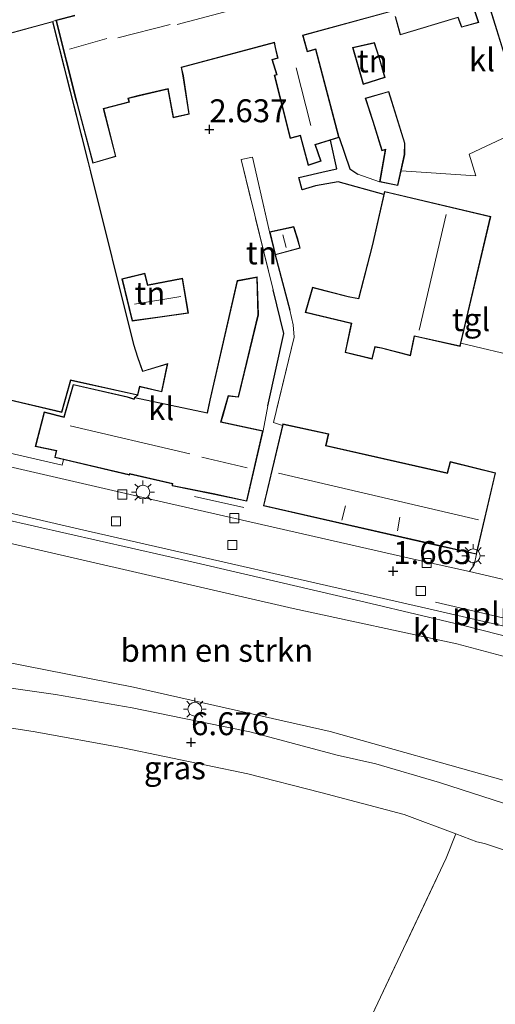
# Model space of a CAD drawing. Units: metres. Extents: x 19000 to 27752, y 393750 to 400003.
# Drawn here: x 19780 to 19832, y 394816 to 394924 of the extents above; entities that cross this region are included whole.
import ezdxf
from ezdxf.enums import TextEntityAlignment as Align

# ---------------------------------------------------------------- set-up
doc = ezdxf.new("R2010")
doc.units = ezdxf.units.M
doc.linetypes.add('IE-TERREINAFSCHEIDING', pattern=[10, 8, -2])
doc.layers.get('0').update_dxf_attribs({"lineweight": 25})
for name, color, linetype, lineweight in [('B-ME-AL-OVERIG-L-B1', 7, 'Continuous', 18), ('B-ME-GR-BOMENSTRUIKEN-GV-B6', 93, 'Continuous', 18), ('B-ME-IE-GRASLAND-GV-B6', 93, 'Continuous', 18), ('B-ME-IE-GRONDWERKLIJN-GROND_INGERICHT-GV-B6', 253, 'Continuous', 18), ('B-ME-IE-MEUBILAIR_WEGMEUBILAIR-LICHTMAST-S-B1', 8, 'Continuous', 18), ('B-ME-IE-TERREINAFSCHEIDING-RASTERHEKWERK-L-B1', 8, 'IE-TERREINAFSCHEIDING', 18), ('B-ME-KG-KADASTRAAL-DAKRAND-L-B1', 13, 'Continuous', 18), ('B-ME-KG-KADASTRAAL-NOKLIJN-L-B1', 13, 'Continuous', 18), ('B-ME-VH-VERH_SOORT-BITUMEN-GV-B6', 8, 'IE-TERREINAFSCHEIDING-NATUURLIJK-HOUTWAL', 18), ('B-ME-VH-VERH_SOORT-KLINKERS-GV-B6', 8, 'IE-TERREINAFSCHEIDING-NATUURLIJK-HOUTWAL', 18), ('B-ME-VH-VERH_SOORT-TEGELS-GV-B6', 8, 'Continuous', 18), ('B-ME-VV-KOLK-S-B1', 8, 'Continuous', 18)]:
    doc.layers.add(name, color=color, linetype=linetype, lineweight=lineweight)
doc.layers.add('B-ME-GW-HOOGTEPUNT-S-B1', color=10, linetype='Continuous')
doc.layers.add('B-ME-IE-TERREINAFSCHEIDING-HAAGRASTER-L-B1', color=10, linetype='Continuous')
doc.styles.add('NLCS-ISO', font='NLCS-ISO.TTF')
doc.linetypes.add('IE-TERREINAFSCHEIDING-NATUURLIJK-HOUTWAL', pattern='A,7,-1.5,[67,NLCS.SHX,S=0.75,R=45,X=0,Y=0],-1.5,7,-1.5,[70,NLCS.SHX,S=0.75,R=0,X=0,Y=0],-1.5', length=20)

# ---------------------------------------------------------------- blocks, each defined once
blk = doc.blocks.new('hoogtepunt')
for p, q in [((-0.5, 0), (0.5, 0)), ((0, 0.5), (0, -0.5))]:
    blk.add_line(p, q)
blk = doc.blocks.new('lantaarnpaal')
for p, q in [((0, 0.75), (0, 1.25)), ((-0.75, 0), (-1.25, 0)), ((-0.88, 0.88), (-0.53, 0.53)), ((0.53, 0.53), (0.88, 0.88)), ((0.75, 0), (1.25, 0)), ((-0.53, -0.53), (-0.88, -0.88)), ((0, -0.75), (0, -1.25)), ((0.53, -0.53), (0.88, -0.88))]:
    blk.add_line(p, q)
blk.add_circle((0, 0), 0.75)
blk = doc.blocks.new('kolk')
blk.add_lwpolyline([(-0.5, -0.5), (0.5, -0.5), (0.5, 0.5), (-0.5, 0.5)], close=True)

msp = doc.modelspace()

# ---------------------------------------------------------------- linework, layer by layer
at = {"layer": 'B-ME-AL-OVERIG-L-B1'}
for p, q in [((19804.366, 394870.437, 2.757), (19798.999, 394871.648, 2.757)), ((19836.185, 394857.545, 2.554), (19825.267, 394860.108, 2.554))]:
    msp.add_line(p, q, dxfattribs=at)
at = {"layer": 'B-ME-GR-BOMENSTRUIKEN-GV-B6'}
for points in [[(19768.085, 394869.013, 1.984), (19787.173, 394864.615, 1.96), (19809.756, 394859.41, 1.881), (19827.586, 394855.567, 1.698), (19840.109, 394852.219, 1.689), (19849.716, 394848.924, 1.689), (19863.453, 394844.024, 1.689)], [(19863.453, 394844.024, 1.689), (19862.352, 394841.611, 1.781), (19877.045, 394835.458, 1.847), (19877.427, 394836.207, 1.827), (19878.216, 394835.954, 1.827), (19878.916, 394837.387, 1.689), (19879.723, 394837.041, 1.689), (19878.39, 394833.791, 1.773), (19873.387, 394822.369, 5.978), (19873.159, 394822.478, 6.853), (19851.048, 394833.012, 6.689), (19832.626, 394840.686, 6.705), (19813.782, 394846.013, 6.797), (19792.316, 394850.817, 7.004), (19773.286, 394854.584, 7.166)]]:
    msp.add_polyline3d(points, dxfattribs=at)
at = {"layer": 'B-ME-IE-GRASLAND-GV-B6'}
for points in [[(19773.286, 394854.584, 7.166), (19792.316, 394850.817, 7.004), (19813.782, 394846.013, 6.797), (19832.626, 394840.686, 6.705), (19851.048, 394833.012, 6.689), (19873.159, 394822.478, 6.853), (19873.387, 394822.369, 5.978), (19873.14, 394821.805, 6.186), (19872.801, 394821.096, 6.273), (19857.266, 394827.411, 6.68), (19841.731, 394834.606, 6.668), (19833.892, 394837.792, 6.655), (19825.699, 394840.419, 6.705), (19818.754, 394842.457, 6.705), (19814.545, 394843.408, 6.705), (19805.028, 394845.975, 6.705), (19797.677, 394847.441, 6.88), (19792.174, 394848.588, 6.921), (19783.819, 394850.051, 7.004), (19777.982, 394850.874, 7.112)], [(19772.04, 394847.44, 7.191), (19781.598, 394845.963, 6.934), (19791.178, 394844.234, 6.722), (19804.799, 394841.373, 6.668), (19812.756, 394839.341, 6.643), (19821.857, 394836.95, 6.643), (19827.471, 394834.832, 6.643), (19826.425, 394832.192, 6.797), (19813.379, 394804.53, 7.154)]]:
    msp.add_polyline3d(points, dxfattribs=at)
at = {"layer": 'B-ME-IE-GRONDWERKLIJN-GROND_INGERICHT-GV-B6'}
for points in [[(19830.669, 394926.541, 2.4), (19834.22, 394915.096, 2.4), (19839.738, 394916.632, 2.4), (19838.816, 394919.326, 2.4), (19841.025, 394919.997, 2.4), (19838.97, 394926.773, 2.4)], [(19820.866, 394923.99, 2.4), (19821.415, 394921.988, 2.4), (19827.705, 394923.882, 2.4), (19828.088, 394922.826, 2.4), (19829.982, 394923.333, 2.4), (19829.108, 394926.043, 2.4)], [(19833.739, 394911.223, 1.914), (19828.926, 394908.998, 2.296), (19829.645, 394906.624, 2.267), (19821.505, 394907.165, 2.375), (19821.908, 394908.941, 2.375), (19821.923, 394910.182, 2.375), (19820.184, 394915.833, 2.375), (19817.598, 394915.104, 2.375), (19818.412, 394912.558, 2.375), (19819.416, 394909.363, 2.375), (19819.781, 394909.454, 2.375), (19819.162, 394905.977, 2.375), (19816.779, 394906.8, 2.255), (19815.92, 394907.384, 2.288), (19814.754, 394910.818, 2.4), (19812.223, 394920.458, 2.4), (19811.315, 394920.22, 2.4), (19810.817, 394921.922, 2.4), (19820.649, 394924.607, 2.4)], [(19831.809, 394874.235, 1.81), (19826.867, 394875.44, 1.81), (19826.526, 394874.22, 1.81), (19813.326, 394877.197, 1.81), (19813.612, 394878.46, 1.81), (19808.599, 394879.558, 1.81), (19808.56, 394879.392, 1.81), (19807.6, 394879.706, 1.901), (19809.853, 394889.006, 2.159), (19809.749, 394890.375, 2.23), (19809.39, 394891.974, 2.255), (19807.79, 394897.983, 2.396), (19810.516, 394898.745, 2.396), (19810.2, 394899.866, 2.396), (19809.815, 394901.093, 2.396), (19807.163, 394900.501, 2.396), (19805.289, 394908.645, 2.6), (19804.066, 394908.41, 2.608), (19807.554, 394894.185, 2.338), (19808.708, 394889.411, 2.147), (19806.96, 394881.541, 1.96), (19806.467, 394878.79, 1.955), (19801.883, 394879.782, 1.955), (19802.053, 394880.378, 1.955), (19802.682, 394882.59, 1.955), (19803.764, 394882.463, 1.955), (19805.947, 394891.454, 1.955), (19805.816, 394895.585, 1.955), (19803.631, 394895.188, 1.955), (19800.653, 394882.157, 1.955), (19800.354, 394880.769, 1.955), (19792.455, 394882.449, 1.955), (19792.808, 394882.683, 1.976), (19793.031, 394883.596, 1.976), (19795.421, 394883.039, 1.976), (19796.07, 394886.156, 1.976), (19793.331, 394885.32, 1.976), (19792.812, 394886.847, 1.976), (19792.375, 394888.216, 1.976), (19787.684, 394907.066, 1.976), (19787.386, 394908.214, 1.976), (19783.523, 394923.464, 2.6), (19783.857, 394923.6, 2.4), (19786.014, 394915.034, 2.4), (19786.176, 394914.436, 2.4)], [(19786.176, 394914.436, 2.4), (19787.893, 394907.987, 2.4), (19790.417, 394908.717, 2.4), (19789.077, 394913.922, 2.4), (19791.894, 394914.659, 2.4), (19791.776, 394915.055, 2.4), (19792.83, 394915.326, 2.4), (19796.058, 394916.07, 2.4), (19796.669, 394912.941, 2.4), (19798.414, 394913.357, 2.4), (19797.776, 394917.53, 2.4), (19797.576, 394918.428, 2.4), (19807.674, 394921.127, 2.4), (19807.781, 394920.608, 2.4), (19808.036, 394919.497, 2.4), (19807.42, 394919.299, 2.4), (19807.922, 394917.677, 2.4), (19807.67, 394917.583, 2.4), (19809.403, 394910.69, 2.4), (19810.498, 394910.986, 2.4), (19810.681, 394910.339, 2.4), (19811.374, 394907.756, 2.4), (19812.78, 394908.237, 2.4), (19812.162, 394909.996, 2.4), (19813.812, 394910.519, 2.4), (19814.489, 394907.386, 2.383), (19813.324, 394907.141, 2.504), (19810.344, 394906.427, 2.545), (19810.733, 394905.101, 2.508), (19812.189, 394905.524, 2.446), (19814.648, 394905.967, 2.379), (19819.623, 394904.565, 2.184), (19818.354, 394898.993, 2.184), (19816.847, 394893.244, 2.184), (19815.745, 394893.453, 2.184), (19811.834, 394894.473, 2.184), (19811.046, 394891.716, 2.184), (19816.066, 394890.502, 2.184), (19815.398, 394887.343, 2.184), (19818.34, 394886.621, 2.184), (19818.684, 394887.929, 2.184), (19819.362, 394887.801, 2.184), (19822.549, 394886.994, 2.184), (19822.971, 394889.119, 2.184), (19827.947, 394888.018, 2.184), (19828.031, 394888.374, 2.184), (19834.748, 394886.778, 1.968)], [(19819.133, 394919.578, 2.375), (19818.621, 394921.166, 2.375), (19816.225, 394920.612, 2.375), (19817.374, 394916.596, 2.375), (19819.757, 394917.358, 2.375), (19819.133, 394919.578, 2.375)], [(19791.061, 394895.383, 2.429), (19792.175, 394890.766, 2.429), (19795.223, 394891.199, 2.429), (19798.328, 394891.637, 2.429), (19797.685, 394895.443, 2.429), (19793.904, 394894.719, 2.429), (19793.582, 394895.988, 2.429), (19791.061, 394895.383, 2.429)], [(19813.379, 394804.53, 7.154), (19826.425, 394832.192, 6.797), (19827.471, 394834.832, 6.643), (19829.755, 394833.971, 6.643), (19830.59, 394833.796, 6.643), (19837.067, 394831.638, 6.531), (19846.366, 394828.004, 6.63), (19854.7, 394824.278, 6.635), (19855.953, 394824.74, 6.635)]]:
    msp.add_polyline3d(points, dxfattribs=at)
at = {"layer": 'B-ME-IE-TERREINAFSCHEIDING-HAAGRASTER-L-B1'}
msp.add_line((19807.79, 394897.983, 2.396), (19809.39, 394891.974, 2.255), dxfattribs=at)
for points in [[(19819.623, 394904.565, 2.184), (19814.648, 394905.967, 2.379), (19812.189, 394905.524, 2.446), (19810.733, 394905.101, 2.508), (19810.344, 394906.427, 2.545), (19813.324, 394907.141, 2.504), (19814.489, 394907.386, 2.383), (19813.812, 394910.519, 2.4)], [(19814.754, 394910.818, 2.4), (19815.92, 394907.384, 2.288), (19816.779, 394906.8, 2.255)], [(19806.96, 394881.541, 1.96), (19808.708, 394889.411, 2.147), (19807.554, 394894.185, 2.338)]]:
    msp.add_polyline3d(points, dxfattribs=at)
at = {"layer": 'B-ME-IE-TERREINAFSCHEIDING-RASTERHEKWERK-L-B1'}
for p, q in [((19816.779, 394906.8, 2.255), (19819.162, 394905.977, 2.375)), ((19806.467, 394878.79, 1.955), (19806.96, 394881.541, 1.96))]:
    msp.add_line(p, q, dxfattribs=at)
for points in [[(19807.554, 394894.185, 2.338), (19804.066, 394908.41, 2.608), (19805.289, 394908.645, 2.6), (19807.163, 394900.501, 2.396)], [(19809.39, 394891.974, 2.255), (19809.749, 394890.375, 2.23), (19809.853, 394889.006, 2.159), (19807.6, 394879.706, 1.901), (19808.56, 394879.392, 1.81)], [(19851.766, 394777.025, 6.643), (19844.517, 394779.039, 7.462), (19837.783, 394781.422, 7.45), (19825.174, 394785.883, 7.428), (19807.719, 394792.583, 7.906), (19813.379, 394804.53, 7.154), (19826.425, 394832.192, 6.797)]]:
    msp.add_polyline3d(points, dxfattribs=at)
at = {"layer": 'B-ME-KG-KADASTRAAL-DAKRAND-L-B1'}
for points in [[(19838.936, 394926.711, 4.785), (19840.963, 394920.03, 4.785), (19838.752, 394919.359, 5.936), (19839.674, 394916.666, 5.936), (19834.253, 394915.157, 5.936), (19830.702, 394926.604, 5.936)], [(19829.045, 394926.075, 5.936), (19829.918, 394923.368, 4.548), (19828.119, 394922.886, 4.548), (19827.736, 394923.944, 5.371), (19821.45, 394922.051, 5.371), (19820.914, 394924.005, 5.371)], [(19820.681, 394924.667, 6.452), (19810.755, 394921.957, 6.452), (19811.281, 394920.159, 5.18), (19812.187, 394920.397, 4.868), (19814.694, 394910.851, 4.868), (19812.098, 394910.028, 4.307), (19812.716, 394908.268, 3.917), (19811.408, 394907.821, 4.278), (19810.729, 394910.352, 4.673), (19810.533, 394911.047, 5.126), (19809.439, 394910.752, 4.802), (19807.729, 394917.552, 4.802), (19807.984, 394917.647, 6.173), (19807.482, 394919.267, 6.223), (19808.095, 394919.463, 6.223), (19807.83, 394920.619, 6.223), (19807.712, 394921.189, 6.597), (19797.517, 394918.464, 6.597), (19797.727, 394917.521, 4.927), (19798.358, 394913.395, 4.511), (19796.708, 394913.002, 4.511), (19796.097, 394916.13, 4.756), (19792.818, 394915.375, 4.735), (19791.713, 394915.09, 5.808), (19791.831, 394914.694, 5.808), (19789.016, 394913.958, 5.808), (19790.356, 394908.752, 5.791), (19787.928, 394908.049, 5.795), (19786.224, 394914.449, 5.741), (19786.062, 394915.047, 8.243), (19783.918, 394923.564, 8.081), (19785.94, 394924.09, 8.081)], [(19793.299, 394885.258, 5.579), (19796.004, 394886.084, 5.579), (19795.382, 394883.099, 5.579), (19792.994, 394883.656, 5.579), (19792.771, 394882.742, 5.579), (19785.461, 394884.35, 5.583), (19784.486, 394880.876, 5.583), (19777.788, 394882.439, 5.583), (19776.063, 394882.751, 8.613), (19766.579, 394884.751, 8.613), (19765.807, 394892.117, 8.625), (19764.905, 394900.014, 8.625), (19764.616, 394902.064, 9.024), (19762.445, 394917.683, 9.024), (19783.485, 394923.403, 9.024), (19787.338, 394908.202, 9.024), (19787.636, 394907.054, 8.662), (19792.327, 394888.202, 8.662), (19792.765, 394886.831, 5.579), (19793.299, 394885.258, 5.579)], [(19817.408, 394916.659, 5.55), (19816.288, 394920.575, 5.55), (19818.588, 394921.107, 4.719), (19819.085, 394919.564, 4.785), (19819.696, 394917.391, 4.785), (19817.408, 394916.659, 5.55)], [(19821.102, 394905.612, 5.026), (19819.22, 394906.016, 4.494), (19819.844, 394909.521, 4.494), (19819.45, 394909.423, 4.494), (19818.46, 394912.573, 4.47), (19817.661, 394915.07, 4.47), (19820.151, 394915.772, 4.47), (19821.873, 394910.175, 4.47), (19821.858, 394908.947, 5.026), (19821.102, 394905.612, 5.026)], [(19827.91, 394888.077, 5.961), (19822.932, 394889.179, 7.823), (19822.51, 394887.055, 3.85), (19819.373, 394887.85, 3.85), (19818.647, 394887.987, 4.162), (19818.304, 394886.681, 4.025), (19815.457, 394887.38, 4.029), (19816.125, 394890.539, 4.378), (19811.108, 394891.752, 4.49), (19811.869, 394894.412, 4.145), (19815.734, 394893.404, 4.145), (19816.884, 394893.186, 4.823), (19818.403, 394898.982, 4.856), (19819.742, 394904.861, 4.856), (19831.219, 394902.147, 5.961), (19827.91, 394888.077, 5.961)], [(19807.826, 394898.045, 4.337), (19807.224, 394900.463, 4.337), (19809.781, 394901.034, 4.337), (19810.152, 394899.852, 4.337), (19810.454, 394898.78, 4.337), (19807.826, 394898.045, 4.337)], [(19803.726, 394882.518, 4.22), (19802.646, 394882.645, 4.395), (19802.005, 394880.392, 4.395), (19801.82, 394879.744, 4.715), (19806.407, 394878.752, 4.715), (19804.634, 394871.175, 5.471), (19801.032, 394871.951, 5.471), (19796.592, 394872.851, 5.471), (19796.616, 394873.045, 7.378), (19791.891, 394874.13, 7.378), (19791.861, 394874.018, 5.754), (19783.799, 394875.939, 5.754), (19783.965, 394876.657, 4.528), (19781.681, 394877.139, 4.528), (19782.622, 394880.816, 4.528), (19784.782, 394880.266, 4.528), (19785.779, 394883.806, 5.641), (19791.654, 394882.461, 5.641), (19792.415, 394882.23, 7.391), (19792.485, 394882.392, 7.391), (19800.392, 394880.71, 7.391), (19800.702, 394882.146, 4.769), (19803.672, 394895.145, 4.769), (19805.768, 394895.525, 4.224), (19805.897, 394891.459, 4.22), (19803.726, 394882.518, 4.22)], [(19793.867, 394894.661, 4.711), (19797.644, 394895.384, 4.711), (19798.27, 394891.679, 4.669), (19795.216, 394891.249, 4.648), (19792.213, 394890.822, 4.652), (19791.121, 394895.346, 4.366), (19793.546, 394895.928, 4.366), (19793.867, 394894.661, 4.711)], [(19826.561, 394874.161, 5.064), (19826.902, 394875.38, 4.64), (19831.749, 394874.198, 4.64), (19829.695, 394865.398, 5.479), (19825.098, 394866.428, 5.479), (19806.556, 394870.665, 5.479), (19808.636, 394879.499, 4.686), (19813.552, 394878.422, 4.686), (19813.266, 394877.159, 5.064), (19826.561, 394874.161, 5.064)]]:
    msp.add_polyline3d(points, dxfattribs=at)
at = {"layer": 'B-ME-KG-KADASTRAAL-NOKLIJN-L-B1'}
for p, q in [((19825.552, 394930.683, 9.913), (19797.085, 394923.141, 9.913)), ((19796.33, 394923.127, 8.571), (19790.637, 394921.679, 8.571)), ((19789.424, 394921.583, 11.139), (19785.335, 394920.451, 11.139)), ((19810.066, 394918.391, 6.007), (19811.669, 394912.112, 6.007)), ((19823.476, 394889.785, 8.093), (19826.436, 394902.407, 8.093)), ((19808.96, 394898.806, 4.831), (19808.608, 394900.169, 4.831)), ((19792.423, 394892.609, 5.276), (19797.506, 394893.471, 5.276)), ((19798.471, 394876.28, 8.895), (19785.408, 394879.327, 8.895)), ((19804.735, 394874.745, 8.596), (19799.796, 394875.927, 8.596)), ((19808.141, 394874.186, 8.862), (19829.953, 394869.101, 8.862)), ((19815.437, 394870.618, 7.133), (19815.05, 394869.059, 7.133)), ((19821.107, 394867.89, 7.171), (19821.36, 394869.371, 7.166))]:
    msp.add_line(p, q, dxfattribs=at)
at = {"layer": 'B-ME-VH-VERH_SOORT-BITUMEN-GV-B6'}
msp.add_polyline3d([(19777.982, 394850.874, 7.112), (19783.819, 394850.051, 7.004), (19792.174, 394848.588, 6.921), (19797.677, 394847.441, 6.88), (19805.028, 394845.975, 6.705), (19814.545, 394843.408, 6.705), (19818.754, 394842.457, 6.705), (19825.699, 394840.419, 6.705), (19833.892, 394837.792, 6.655), (19841.731, 394834.606, 6.668), (19857.266, 394827.411, 6.68), (19855.953, 394824.74, 6.635), (19854.7, 394824.278, 6.635), (19846.366, 394828.004, 6.63), (19837.067, 394831.638, 6.531), (19830.59, 394833.796, 6.643), (19829.755, 394833.971, 6.643), (19827.471, 394834.832, 6.643), (19821.857, 394836.95, 6.643), (19812.756, 394839.341, 6.643), (19804.799, 394841.373, 6.668), (19791.178, 394844.234, 6.722), (19781.598, 394845.963, 6.934), (19772.04, 394847.44, 7.191)], dxfattribs=at)
at = {"layer": 'B-ME-VH-VERH_SOORT-KLINKERS-GV-B6'}
for points in [[(19785.927, 394924.138, 2.4), (19783.857, 394923.6, 2.4), (19783.523, 394923.464, 2.6), (19762.389, 394917.722, 2.583), (19761.87, 394917.637, 2.674), (19761.78, 394918.239, 2.674), (19755.579, 394917.277, 2.674), (19743.233, 394916.38, 2.674), (19735.323, 394916.221, 2.674), (19731.799, 394916.198, 2.674), (19731.787, 394915.914, 2.674), (19729.22, 394915.988, 2.674), (19728.858, 394907.925, 2.674), (19727.021, 394907.956, 2.521), (19726.988, 394906.526, 2.494), (19722.75, 394906.604, 2.425), (19722.429, 394911.084, 2.545), (19719.485, 394911.971, 2.454), (19708.45, 394915.128, 2.454), (19707.021, 394910.304, 2.454), (19706.903, 394909.981, 2.454), (19695.027, 394913.142, 2.454)], [(19763.125, 394880.012, 2.014), (19784.544, 394875.061, 1.814), (19784.711, 394875.67, 1.955), (19791.897, 394873.958, 1.955), (19791.927, 394874.07, 1.955), (19796.561, 394873.006, 1.955), (19796.536, 394872.811, 1.955), (19801.022, 394871.902, 1.955), (19804.671, 394871.116, 1.955), (19806.467, 394878.79, 1.955), (19806.96, 394881.541, 1.96), (19808.708, 394889.411, 2.147), (19807.554, 394894.185, 2.338), (19804.066, 394908.41, 2.608), (19805.289, 394908.645, 2.6), (19807.163, 394900.501, 2.396), (19807.79, 394897.983, 2.396)], [(19807.79, 394897.983, 2.396), (19809.39, 394891.974, 2.255), (19809.749, 394890.375, 2.23), (19809.853, 394889.006, 2.159), (19807.6, 394879.706, 1.901), (19808.56, 394879.392, 1.81), (19806.496, 394870.627, 1.81), (19825.087, 394866.379, 1.81), (19829.732, 394865.338, 1.81), (19829.475, 394864.178, 1.673), (19828.982, 394863.455, 1.64), (19823.502, 394864.65, 1.66), (19794.311, 394871.296, 1.768), (19772.078, 394876.443, 1.814)], [(19772.078, 394876.443, 1.814), (19794.311, 394871.296, 1.768), (19823.502, 394864.65, 1.66), (19828.982, 394863.455, 1.64), (19834.088, 394862.269, 1.64), (19851.525, 394857.171, 1.507), (19860.907, 394853.956, 1.473), (19870.157, 394850.356, 1.419), (19877.852, 394847.177, 1.407), (19880.258, 394846.057, 1.415), (19886.809, 394842.986, 1.349), (19889.151, 394842.013, 1.353), (19892.706, 394841.12, 1.403), (19894.473, 394841.084, 1.436), (19895.105, 394841.45, 1.436), (19896.035, 394844.607, 1.532), (19911.214, 394848.717, 1.453)], [(19760.47, 394874.1, 1.964), (19786.43, 394868.066, 1.818), (19825.019, 394859.264, 1.706), (19836.045, 394856.739, 1.702)], [(19903.979, 394838.688, 1.448), (19897.051, 394836.919, 1.369), (19893.235, 394837.374, 1.345), (19890.202, 394838.188, 1.345), (19887.253, 394839.447, 1.345), (19882.72, 394841.619, 1.361), (19881.863, 394842.053, 1.361), (19881.168, 394842.074, 1.361), (19879.031, 394841.163, 1.448), (19874.109, 394843.341, 1.515), (19863.839, 394847.487, 1.586), (19856.388, 394850.362, 1.594), (19846.535, 394853.63, 1.577), (19836.045, 394856.739, 1.702), (19825.019, 394859.264, 1.706), (19786.43, 394868.066, 1.818), (19760.47, 394874.1, 1.964)], [(19838.609, 394854.962, 1.743), (19828.008, 394857.621, 1.835), (19818.199, 394859.952, 1.839), (19799.178, 394864.415, 1.856), (19774.444, 394870.016, 1.955)], [(19774.444, 394870.016, 1.955), (19799.178, 394864.415, 1.856), (19818.199, 394859.952, 1.839), (19828.008, 394857.621, 1.835), (19838.609, 394854.962, 1.743), (19846.397, 394852.593, 1.714), (19856.014, 394849.485, 1.714), (19865.147, 394846.049, 1.689), (19872.273, 394842.997, 1.648), (19879.629, 394839.841, 1.615), (19883.523, 394838.07, 1.532), (19886.374, 394837.186, 1.49), (19889.85, 394836.601, 1.49), (19893.5, 394836.573, 1.44), (19897.051, 394836.919, 1.369), (19903.979, 394838.688, 1.448)], [(19863.453, 394844.024, 1.689), (19849.716, 394848.924, 1.689), (19840.109, 394852.219, 1.689), (19827.586, 394855.567, 1.698), (19809.756, 394859.41, 1.881), (19787.173, 394864.615, 1.96), (19768.085, 394869.013, 1.984)]]:
    msp.add_polyline3d(points, dxfattribs=at)
at = {"layer": 'B-ME-VH-VERH_SOORT-TEGELS-GV-B6'}
for points in [[(19834.748, 394886.778, 1.968), (19828.031, 394888.374, 2.184), (19831.279, 394902.184, 2.184), (19819.704, 394904.921, 2.184), (19819.623, 394904.565, 2.184), (19814.648, 394905.967, 2.379), (19812.189, 394905.524, 2.446), (19810.733, 394905.101, 2.508), (19810.344, 394906.427, 2.545), (19813.324, 394907.141, 2.504), (19814.489, 394907.386, 2.383), (19813.812, 394910.519, 2.4), (19814.754, 394910.818, 2.4), (19815.92, 394907.384, 2.288), (19816.779, 394906.8, 2.255), (19819.162, 394905.977, 2.375), (19821.14, 394905.553, 2.375), (19821.505, 394907.165, 2.375), (19829.645, 394906.624, 2.267), (19828.926, 394908.998, 2.296), (19833.739, 394911.223, 1.914)], [(19792.808, 394882.683, 1.976), (19792.455, 394882.449, 1.955), (19792.387, 394882.291, 1.955), (19791.667, 394882.509, 1.955), (19785.744, 394883.865, 1.955), (19784.747, 394880.326, 1.955), (19782.586, 394880.877, 1.955), (19781.62, 394877.101, 1.955), (19783.905, 394876.619, 1.955), (19783.739, 394875.902, 1.955), (19784.711, 394875.67, 1.955), (19784.544, 394875.061, 1.814), (19763.125, 394880.012, 2.014)], [(19777.778, 394882.39, 1.976), (19784.521, 394880.816, 1.976), (19785.496, 394884.291, 1.976), (19792.808, 394882.683, 1.976)], [(19834.088, 394862.269, 1.64), (19828.982, 394863.455, 1.64), (19829.475, 394864.178, 1.673), (19829.732, 394865.338, 1.81), (19829.846, 394865.827, 1.81), (19831.809, 394874.235, 1.81)]]:
    msp.add_polyline3d(points, dxfattribs=at)

# ---------------------------------------------------------------- block references
at = {"layer": 'B-ME-GW-HOOGTEPUNT-S-B1', "rotation": 90}
for p in [(19800.6, 394911.685, 2.637), (19800.6, 394911.685, 2.637), (19820.644, 394863.488, 1.665), (19820.644, 394863.488, 1.665), (19798.606, 394844.814, 6.676), (19798.606, 394844.814, 6.676)]:
    msp.add_blockref('hoogtepunt', p, dxfattribs=at)
at = {"layer": 'B-ME-IE-MEUBILAIR_WEGMEUBILAIR-LICHTMAST-S-B1', "rotation": 90}
for p in [(19793.358, 394872.116, 1.864), (19829.375, 394865.177, 1.723), (19799.016, 394848.431, 6.888)]:
    msp.add_blockref('lantaarnpaal', p, dxfattribs=at)
at = {"layer": 'B-ME-VV-KOLK-S-B1', "rotation": 90}
for p in [(19791.111, 394871.855, 1.739), (19803.328, 394869.272, 1.723), (19790.413, 394868.926, 1.806), (19803.105, 394866.339, 1.714), (19824.294, 394864.389, 1.689), (19823.665, 394861.333, 1.677)]:
    msp.add_blockref('kolk', p, dxfattribs=at)

# ---------------------------------------------------------------- texts
at = {"layer": 'B-ME-AL-OVERIG-L-B1', "ltscale": 0.2, "style": 'NLCS-ISO'}
msp.add_text('ppln', height=2.5, dxfattribs=at).set_placement((19830.726, 394858.827), align=Align.MIDDLE_CENTER)
at = {"layer": 'B-ME-GR-BOMENSTRUIKEN-GV-B6', "ltscale": 0.2, "style": 'NLCS-ISO'}
msp.add_text('bmn en strkn', height=2.5, dxfattribs=at).set_placement((19801.417, 394854.852), align=Align.MIDDLE_CENTER)
at = {"layer": 'B-ME-GW-HOOGTEPUNT-S-B1', "ltscale": 0.2, "style": 'NLCS-ISO'}
for s, p in [('2.637', (19800.6, 394911.685, 2.637)), ('2.637', (19800.6, 394911.685, 2.637)), ('1.665', (19820.644, 394863.488, 1.665)), ('1.665', (19820.644, 394863.488, 1.665)), ('6.676', (19798.606, 394844.814, 6.676)), ('6.676', (19798.606, 394844.814, 6.676))]:
    msp.add_text(s, height=2.5, dxfattribs=at).set_placement(p, align=Align.BOTTOM_LEFT)
at = {"layer": 'B-ME-IE-GRASLAND-GV-B6', "ltscale": 0.2, "style": 'NLCS-ISO'}
msp.add_text('gras', height=2.5, dxfattribs=at).set_placement((19796.842, 394842.033), align=Align.MIDDLE_CENTER)
at = {"layer": 'B-ME-IE-GRONDWERKLIJN-GROND_INGERICHT-GV-B6', "ltscale": 0.2, "style": 'NLCS-ISO'}
for p in [(19818.374, 394919.148), (19806.274, 394898.211), (19794.127, 394893.815)]:
    msp.add_text('tn', height=2.5, dxfattribs=at).set_placement(p, align=Align.MIDDLE_CENTER)
at = {"layer": 'B-ME-VH-VERH_SOORT-KLINKERS-GV-B6', "ltscale": 0.2, "style": 'NLCS-ISO'}
for p in [(19830.322, 394919.277), (19795.349, 394881.215), (19824.214, 394857.035)]:
    msp.add_text('kl', height=2.5, dxfattribs=at).set_placement(p, align=Align.MIDDLE_CENTER)
at = {"layer": 'B-ME-VH-VERH_SOORT-TEGELS-GV-B6', "ltscale": 0.2, "style": 'NLCS-ISO'}
msp.add_text('tgl', height=2.5, dxfattribs=at).set_placement((19829.134, 394890.935), align=Align.MIDDLE_CENTER)

doc.saveas('drawing.dxf')
